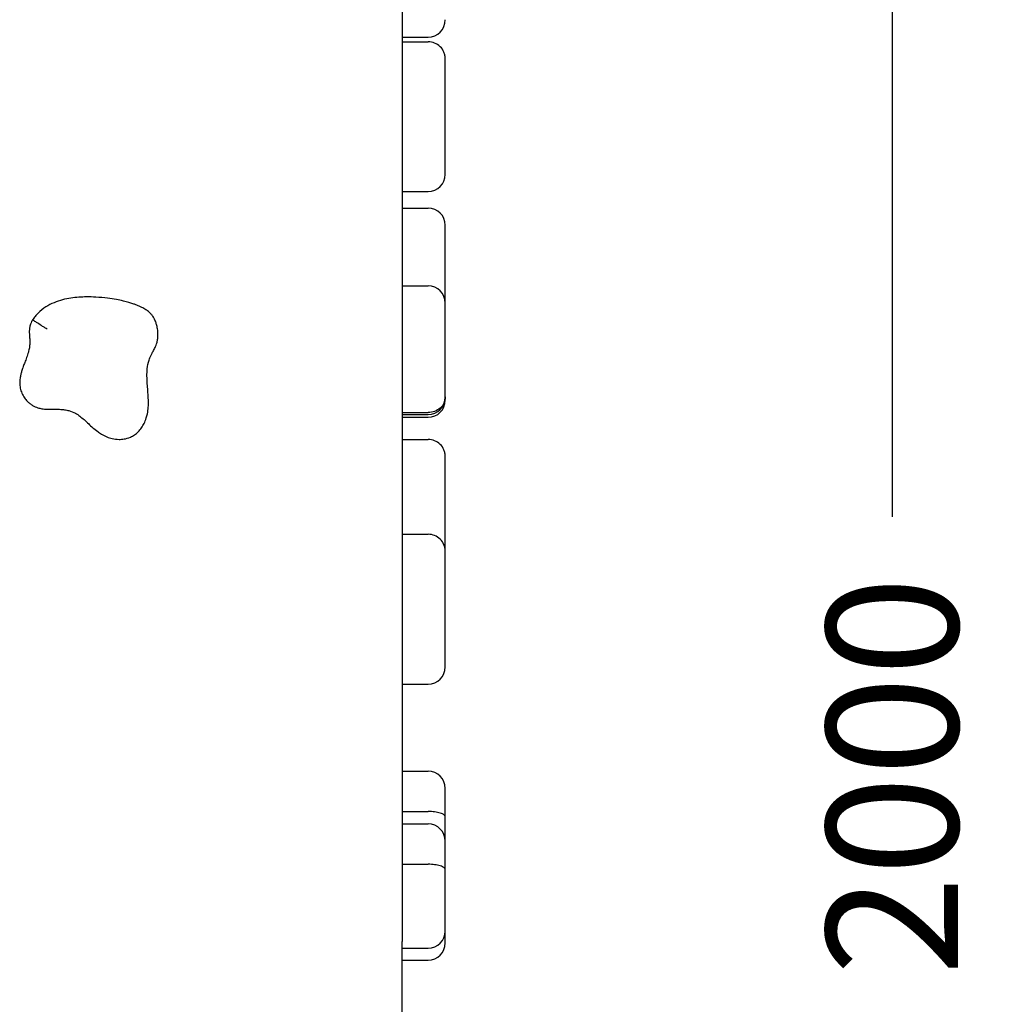
# Model space of a CAD drawing. Units: millimetres. Extents: x 0 to 291, y 0 to 204.
# Drawn here: x 256 to 280, y 118 to 142 of the extents above; entities that cross this region are included whole.
import ezdxf
from ezdxf.enums import TextEntityAlignment as Align

# ---------------------------------------------------------------- set-up
doc = ezdxf.new("R2010")
doc.units = ezdxf.units.MM
doc.layers.add('Predeterminado', color=7, linetype='Continuous')
doc.layers.add('Visible_(ISO)', color=7, linetype='Continuous')
doc.styles.add('SEACAD_Arial', font='arial.ttf')
doc.dimstyles.new('ISO', dxfattribs={"dimtxt": 3.125, "dimasz": 3.125, "dimexe": 1.5625, "dimexo": 0, "dimgap": 0.78125, "dimtad": 0, "dimdec": 0, "dimlfac": 24.482373, "dimtxsty": 'SEACAD_Arial', "dimblk1": '_SE_FILLED', "dimblk2": '_SE_FILLED', "dimsah": 1, "dimcen": 1.5625, "dimadec": 1, "dimazin": 0, "dimtfac": 0.5, "dimtmove": 0, "dimatfit": 3, "dimfxl": 1, "dimarcsym": 0})

# ---------------------------------------------------------------- blocks, each defined once
blk = doc.blocks.new('DMBLK26')
at = {"layer": 'Predeterminado', "linetype": 'Continuous'}
for points in [[(277.509, 161.541), (276.988, 164.666), (276.468, 161.541)], [(277.509, 86.124), (276.468, 86.124), (276.988, 82.999)]]:
    blk.add_hatch(color=7, dxfattribs=at).paths.add_polyline_path(points)
at = {"layer": 'Predeterminado', "color": 7, "linetype": 'Continuous'}
for p, q in [((265.368, 164.666), (278.551, 164.666)), ((276.988, 164.666), (276.988, 129.818)), ((276.988, 117.847), (276.988, 82.999)), ((265.368, 82.999), (278.551, 82.999))]:
    blk.add_line(p, q, dxfattribs=at)
at = {"layer": 'Predeterminado', "color": 7, "linetype": 'Continuous', "style": 'SEACAD_Arial'}
blk.add_text('2000', height=3.125, rotation=90, dxfattribs=at).set_placement((275.426, 118.941), align=Align.TOP_LEFT)
blk = doc.blocks.new('_SE_FILLED')
at = {"color": 0}
blk.add_line((0, 0), (-1, 0), dxfattribs=at)
blk.add_solid([(0, 0), (-1, -0.1665), (-1, 0.1665), (0, 0)], dxfattribs=at)

msp = doc.modelspace()

# ---------------------------------------------------------------- linework, layer by layer
at = {"layer": 'Visible_(ISO)', "color": 7, "linetype": 'Continuous'}
for p, q in [((265.36781807, 164.66588465), (265.36781807, 119.74921798)), ((265.36781807, 141.19845401), (265.98031807, 141.19845401)), ((265.36781807, 141.08760033), (265.98031807, 141.08760033)), ((265.36781807, 137.53443791), (265.98031807, 137.53443791)), ((265.36781807, 137.14278789), (265.98031807, 137.14278789)), ((265.36781807, 135.29708925), (265.98031807, 135.29708925)), ((265.36781807, 132.29332582), (265.98031807, 132.29332582)), ((265.36781807, 132.24935977), (265.98031807, 132.24935977)), ((265.36781807, 132.1802731), (265.98031807, 132.1802731)), ((265.36781807, 131.65449862), (265.98031807, 131.65449862)), ((265.36781807, 129.40501759), (265.98031807, 129.40501759)), ((265.36781807, 125.85185517), (265.98031807, 125.85185517)), ((265.36781807, 123.787129), (265.98031807, 123.787129)), ((265.36781807, 122.83111023), (265.98031807, 122.83111023)), ((265.36781807, 122.53446363), (265.98031807, 122.53446363)), ((265.36781807, 121.57844487), (265.98031807, 121.57844487)), ((265.36781807, 82.99921798), (265.36781807, 119.74921798)), ((265.36781807, 119.58679539), (265.98031807, 119.58679539)), ((265.36781807, 119.30437753), (265.98031807, 119.30437753))]:
    msp.add_line(p, q, dxfattribs=at)
for centre, start, end in [((265.98031807, 141.60678735), 270, 0), ((265.98031807, 137.94277124), 270, 0), ((265.98031807, 136.73445455), 0, 90), ((265.98031807, 134.88875592), 0, 90), ((265.98031807, 132.65769311), 270, 0), ((265.98031807, 132.58860643), 270, 0), ((265.98031807, 126.2601885), 270, 0), ((265.98031807, 123.37879566), 0, 90), ((265.98031807, 122.1261303), 0, 90), ((265.98031807, 119.99512872), 270, 0), ((265.98031807, 119.71271086), 270, 0)]:
    msp.add_arc(centre, 0.40833333, start, end, dxfattribs=at)
for points, knots in [([(266.3886514, 140.67888802), (266.3886514, 140.67911154), (266.38865122, 140.67933507), (266.38860608, 140.70693663), (266.38581866, 140.73424527), (266.37483245, 140.7878778), (266.36666567, 140.81406611), (266.33510262, 140.88817419), (266.30491115, 140.93256802), (266.22922113, 141.00726638), (266.18445612, 141.03686043), (266.08610736, 141.07721911), (266.03346717, 141.08760033), (265.98031807, 141.08760033)], [0, 0, 0, 0, 0.0010423776, 0.0010423776, 0.1287180984, 0.1287180984, 0.2563093716, 0.2563093716, 0.5042993531, 0.5042993531, 0.7521714886, 0.7521714886, 1, 1, 1, 1]), ([(266.3886514, 137.95065372), (266.3886514, 137.9534208), (266.3886514, 137.95705441), (266.3886514, 137.96642516), (266.3886514, 137.97220239), (266.3886514, 137.98929874), (266.3886514, 138.00177581), (266.3886514, 138.02804058), (266.3886514, 138.041564), (266.3886514, 138.07685011), (266.3886514, 138.09945974), (266.3886514, 138.14391489), (266.3886514, 138.16555709), (266.3886514, 138.21278034), (266.3886514, 138.23845408), (266.3886514, 138.28811555), (266.3886514, 138.31210787), (266.3886514, 138.3739838), (266.3886514, 138.41173909), (266.3886514, 138.48857517), (266.3886514, 138.52766855), (266.3886514, 138.61888558), (266.3886514, 138.67101419), (266.3886514, 138.7765417), (266.3886514, 138.82994491), (266.3886514, 138.94452915), (266.3886514, 139.00576777), (266.3886514, 139.15469473), (266.3886514, 139.24226293), (266.3886514, 139.37820271), (266.3886514, 139.42844577), (266.3886514, 139.52617909), (266.3886514, 139.57367249), (266.3886514, 139.66017287), (266.3886514, 139.69940412), (266.3886514, 139.76029272), (266.3886514, 139.78200348), (266.3886514, 139.82586187), (266.3886514, 139.8480088), (266.3886514, 139.89178195), (266.3886514, 139.9133192), (266.3886514, 139.94875294), (266.3886514, 139.96209822), (266.3886514, 139.98280867), (266.3886514, 139.98992612), (266.3886514, 140.0038967), (266.3886514, 140.0107428), (266.3886514, 140.02547047), (266.3886514, 140.03335483), (266.3886514, 140.04901084), (266.3886514, 140.05678091), (266.3886514, 140.0776407), (266.3886514, 140.09054024), (266.3886514, 140.11695027), (266.3886514, 140.13034383), (266.3886514, 140.15471633), (266.3886514, 140.16577766), (266.3886514, 140.18574308), (266.3886514, 140.19462341), (266.3886514, 140.21139047), (266.3886514, 140.21898743), (266.3886514, 140.23229646), (266.3886514, 140.23805519), (266.3886514, 140.24953835), (266.3886514, 140.25504353), (266.3886514, 140.26661127), (266.3886514, 140.2723938), (266.3886514, 140.28467205), (266.3886514, 140.29095183), (266.3886514, 140.30521618), (266.3886514, 140.31309947), (266.3886514, 140.3324319), (266.3886514, 140.34421655), (266.3886514, 140.37180626), (266.3886514, 140.38755559), (266.3886514, 140.42512921), (266.3886514, 140.44696893), (266.3886514, 140.48879868), (266.3886514, 140.50723074), (266.3886514, 140.5465037), (266.3886514, 140.56745717), (266.3886514, 140.59933458), (266.3886514, 140.60993359), (266.3886514, 140.63107295), (266.3886514, 140.64176091), (266.3886514, 140.65421915), (266.3886514, 140.65667551), (266.3886514, 140.66142775), (266.3886514, 140.6637256), (266.3886514, 140.66810047), (266.3886514, 140.67019458), (266.3886514, 140.67296748), (266.3886514, 140.67382367), (266.3886514, 140.67530667), (266.3886514, 140.67592938), (266.3886514, 140.67747579), (266.3886514, 140.6780809), (266.3886514, 140.67866763), (266.3886514, 140.67878347), (266.3886514, 140.67888802)], [0, 0, 0, 0, 0.0093841123, 0.0093841123, 0.0187682246, 0.0187682246, 0.0335133338, 0.0335133338, 0.0467773262, 0.0467773262, 0.0665879542, 0.0665879542, 0.0842402677, 0.0842402677, 0.1046593028, 0.1046593028, 0.1237128963, 0.1237128963, 0.1539599915, 0.1539599915, 0.1854862961, 0.1854862961, 0.2275199087, 0.2275199087, 0.2702905226, 0.2702905226, 0.3190404511, 0.3190404511, 0.3891655689, 0.3891655689, 0.4317897203, 0.4317897203, 0.4744130263, 0.4744130263, 0.511470368, 0.511470368, 0.531997963, 0.531997963, 0.5525255579, 0.5525255579, 0.5718064028, 0.5718064028, 0.5830348047, 0.5830348047, 0.5888062478, 0.5888062478, 0.5942632066, 0.5942632066, 0.6005146826, 0.6005146826, 0.6067661585, 0.6067661585, 0.617531705, 0.617531705, 0.6296000238, 0.6296000238, 0.6410222634, 0.6410222634, 0.6524439624, 0.6524439624, 0.6654786729, 0.6654786729, 0.6782935982, 0.6782935982, 0.6935565591, 0.6935565591, 0.7130796169, 0.7130796169, 0.7377184904, 0.7377184904, 0.7702106046, 0.7702106046, 0.8127366662, 0.8127366662, 0.8540615783, 0.8540615783, 0.8953857975, 0.8953857975, 0.9239876711, 0.9239876711, 0.9525895447, 0.9525895447, 0.9667621458, 0.9667621458, 0.9809347469, 0.9809347469, 0.9845262089, 0.9845262089, 0.9881176708, 0.9881176708, 0.9917091328, 0.9917091328, 0.9935048637, 0.9935048637, 0.9953005947, 0.9953005947, 0.9989405222, 0.9989405222, 1, 1, 1, 1]), ([(266.3886514, 134.888777), (266.3886514, 134.95271174), (266.3886514, 135.01931898), (266.3886514, 135.18874335), (266.3886514, 135.29264833), (266.3886514, 135.46193013), (266.3886514, 135.52669615), (266.3886514, 135.67451915), (266.3886514, 135.75763388), (266.3886514, 135.90416041), (266.3886514, 135.96769532), (266.3886514, 136.07970233), (266.3886514, 136.12827115), (266.3886514, 136.2140494), (266.3886514, 136.25129643), (266.3886514, 136.31716036), (266.3886514, 136.34580482), (266.3886514, 136.39331592), (266.3886514, 136.41221074), (266.3886514, 136.45146694), (266.3886514, 136.47180056), (266.3886514, 136.50733477), (266.3886514, 136.52263858), (266.3886514, 136.54877407), (266.3886514, 136.5596894), (266.3886514, 136.57997395), (266.3886514, 136.58937112), (266.3886514, 136.60476251), (266.3886514, 136.61083533), (266.3886514, 136.6229795), (266.3886514, 136.62903645), (266.3886514, 136.6384401), (266.3886514, 136.64195598), (266.3886514, 136.64865017), (266.3886514, 136.65181827), (266.3886514, 136.65922417), (266.3886514, 136.66322387), (266.3886514, 136.67064576), (266.3886514, 136.67406998), (266.3886514, 136.6837524), (266.3886514, 136.68943454), (266.3886514, 136.70230716), (266.3886514, 136.70893564), (266.3886514, 136.71902536), (266.3886514, 136.72286964), (266.3886514, 136.72982615), (266.3886514, 136.7326956), (266.3886514, 136.73425331), (266.3886514, 136.73445119), (266.3886514, 136.73445118)], [0, 0, 0, 0, 0.1022626654, 0.1022626654, 0.2556851848, 0.2556851848, 0.3497720397, 0.3497720397, 0.4700074789, 0.4700074789, 0.5624962782, 0.5624962782, 0.6336415085, 0.6336415085, 0.6883686087, 0.6883686087, 0.730466378, 0.730466378, 0.7583594, 0.7583594, 0.7887953259, 0.7887953259, 0.8122075765, 0.8122075765, 0.8292384549, 0.8292384549, 0.8441819135, 0.8441819135, 0.8540578705, 0.8540578705, 0.8643460923, 0.8643460923, 0.870799104, 0.870799104, 0.8772521157, 0.8772521157, 0.8869234235, 0.8869234235, 0.8965947312, 0.8965947312, 0.9159373468, 0.9159373468, 0.9443380537, 0.9443380537, 0.9661241298, 0.9661241298, 0.9918423106, 0.9918423106, 1, 1, 1, 1]), ([(259.09827836, 131.83126928), (259.13473885, 131.86676706), (259.16117935, 131.90003291), (259.20720142, 131.9660732), (259.22610832, 131.99862739), (259.26502451, 132.07570147), (259.28252098, 132.12006997), (259.30717687, 132.19792564), (259.31569058, 132.23148888), (259.33366643, 132.31938649), (259.33972285, 132.37205067), (259.346076, 132.46719532), (259.34667529, 132.5103857), (259.34568793, 132.60597785), (259.34323853, 132.6566654), (259.33811744, 132.74084091), (259.33563607, 132.77527022), (259.32878929, 132.86636629), (259.32435079, 132.92131563), (259.31633249, 133.03836473), (259.31318939, 133.09905631), (259.31180316, 133.21749088), (259.31386157, 133.27486218), (259.32680122, 133.40258808), (259.34044936, 133.4694524), (259.37465235, 133.5735633), (259.39039625, 133.61206176), (259.4207551, 133.67493316), (259.43202918, 133.69676242), (259.45883701, 133.74736319), (259.4742474, 133.77529894), (259.50675223, 133.84139271), (259.52264821, 133.87420057), (259.5471812, 133.94668091), (259.55521295, 133.97518955), (259.56694849, 134.03422031), (259.57049391, 134.06377056), (259.57495098, 134.13444844), (259.57332793, 134.17112657), (259.56823356, 134.23123938), (259.56489487, 134.25646682), (259.55518186, 134.31420581), (259.54828571, 134.34630619), (259.53189084, 134.4048795), (259.52411724, 134.42963455), (259.50663145, 134.47384295), (259.4998367, 134.48978492), (259.48135736, 134.52709527), (259.46949737, 134.54906682), (259.44001415, 134.59220664), (259.42553945, 134.61073383), (259.39780956, 134.64192589), (259.3848813, 134.65462664), (259.35497657, 134.68209038), (259.33961343, 134.69424095), (259.3120579, 134.71488414), (259.29982684, 134.72331442), (259.27081082, 134.74239059), (259.254897, 134.75193773), (259.22237061, 134.77045534), (259.20601587, 134.77909589), (259.16834621, 134.79802402), (259.14748234, 134.80769492), (259.10051882, 134.82826921), (259.07474482, 134.83864739), (259.02612233, 134.85704256), (259.00322964, 134.86516565), (258.94646727, 134.88427237), (258.91296679, 134.89460244), (258.83683075, 134.91647216), (258.79443853, 134.92745046), (258.69757588, 134.95041449), (258.64330161, 134.96170636), (258.51869991, 134.98468908), (258.44848158, 134.99547095), (258.28655303, 135.01600843), (258.19454327, 135.02454355), (258.02830629, 135.03375644), (257.95460544, 135.03571513), (257.7581755, 135.03392837), (257.63392831, 135.02616685), (257.37686846, 134.98626971), (257.24439086, 134.95504225), (257.04326499, 134.87103913), (256.9774399, 134.83781229), (256.84942182, 134.75594281), (256.78798487, 134.7077344), (256.70626882, 134.62703879), (256.68176964, 134.60030086), (256.63649099, 134.54570457), (256.61602585, 134.51839649), (256.59656977, 134.48984653)], [0, 0, 0, 0, 0.0120260787, 0.0120260787, 0.0240517186, 0.0240517186, 0.0409254959, 0.0409254959, 0.0539516808, 0.0539516808, 0.0759324834, 0.0759324834, 0.0973897584, 0.0973897584, 0.1260869663, 0.1260869663, 0.1471683888, 0.1471683888, 0.1833757453, 0.1833757453, 0.2274949228, 0.2274949228, 0.2744377127, 0.2744377127, 0.338683658, 0.338683658, 0.378131904, 0.378131904, 0.3978557051, 0.3978557051, 0.4175795061, 0.4175795061, 0.4313578902, 0.4313578902, 0.4382470822, 0.4382470822, 0.4451362743, 0.4451362743, 0.4565675197, 0.4565675197, 0.4662510189, 0.4662510189, 0.4788745965, 0.4788745965, 0.4874720236, 0.4874720236, 0.4917707372, 0.4917707372, 0.4960694507, 0.4960694507, 0.4989376925, 0.4989376925, 0.5018059343, 0.5018059343, 0.5063788545, 0.5063788545, 0.5107685308, 0.5107685308, 0.5174106158, 0.5174106158, 0.5249805194, 0.5249805194, 0.5353868224, 0.5353868224, 0.5489150164, 0.5489150164, 0.5613129376, 0.5613129376, 0.5800246007, 0.5800246007, 0.6043497627, 0.6043497627, 0.6359724732, 0.6359724732, 0.6770819969, 0.6770819969, 0.7305243778, 0.7305243778, 0.7723442071, 0.7723442071, 0.840537618, 0.840537618, 0.9080447715, 0.9080447715, 0.9398059469, 0.9398059469, 0.9715671222, 0.9715671222, 0.9857835611, 0.9857835611, 1, 1, 1, 1]), ([(266.3886514, 132.66413626), (266.3886514, 132.67218969), (266.3886514, 132.68070701), (266.3886514, 132.70180477), (266.3886514, 132.71472182), (266.3886514, 132.75854856), (266.3886514, 132.7926311), (266.3886514, 132.86827613), (266.3886514, 132.90946608), (266.3886514, 133.04265186), (266.3886514, 133.14074341), (266.3886514, 133.34304471), (266.3886514, 133.44694969), (266.3886514, 133.61623149), (266.3886514, 133.68099752), (266.3886514, 133.82882051), (266.3886514, 133.91193524), (266.3886514, 134.05846177), (266.3886514, 134.12199668), (266.3886514, 134.23400369), (266.3886514, 134.28257251), (266.3886514, 134.36835076), (266.3886514, 134.40559779), (266.3886514, 134.47146172), (266.3886514, 134.50010618), (266.3886514, 134.54761728), (266.3886514, 134.5665121), (266.3886514, 134.60576831), (266.3886514, 134.62610192), (266.3886514, 134.66163613), (266.3886514, 134.67693994), (266.3886514, 134.70307543), (266.3886514, 134.71399076), (266.3886514, 134.73427531), (266.3886514, 134.74367248), (266.3886514, 134.75906387), (266.3886514, 134.76513669), (266.3886514, 134.77728087), (266.3886514, 134.78333781), (266.3886514, 134.79274146), (266.3886514, 134.79625734), (266.3886514, 134.80295153), (266.3886514, 134.80611963), (266.3886514, 134.81352554), (266.3886514, 134.81752524), (266.3886514, 134.82494712), (266.3886514, 134.82837135), (266.3886514, 134.83805377), (266.3886514, 134.8437359), (266.3886514, 134.85660853), (266.3886514, 134.863237), (266.3886514, 134.87332672), (266.3886514, 134.877171), (266.3886514, 134.88412751), (266.3886514, 134.88699696), (266.3886514, 134.88855468), (266.3886514, 134.88875255), (266.3886514, 134.88875254)], [0, 0, 0, 0, 0.02011598012, 0.02011598012, 0.04571059075, 0.04571059075, 0.10289192305, 0.10289192305, 0.16007325536, 0.16007325536, 0.28160997226, 0.28160997226, 0.40438219496, 0.40438219496, 0.47967265659, 0.47967265659, 0.57588781566, 0.57588781566, 0.64989947648, 0.64989947648, 0.70683152327, 0.70683152327, 0.75062540541, 0.75062540541, 0.78431300706, 0.78431300706, 0.8066336437, 0.8066336437, 0.83098917037, 0.83098917037, 0.84972419089, 0.84972419089, 0.86335269082, 0.86335269082, 0.87531078951, 0.87531078951, 0.88321375702, 0.88321375702, 0.89144662839, 0.89144662839, 0.89661047651, 0.89661047651, 0.90177432463, 0.90177432463, 0.90951352716, 0.90951352716, 0.91725272969, 0.91725272969, 0.93273113475, 0.93273113475, 0.95545803251, 0.95545803251, 0.97289175087, 0.97289175087, 0.99347202966, 0.99347202966, 1, 1, 1, 1]), ([(256.59656977, 134.48984653), (256.58993772, 134.47875576), (256.58209624, 134.4648283), (256.56682641, 134.43407127), (256.55870169, 134.41685736), (256.5445744, 134.37618843), (256.53970284, 134.35992918), (256.53212877, 134.3282906), (256.52954393, 134.31382237), (256.5242779, 134.2781759), (256.52334578, 134.26264962), (256.52200657, 134.23617167), (256.52185126, 134.22556089), (256.52182349, 134.20644586), (256.52197961, 134.19803485), (256.52308407, 134.15948831), (256.52480022, 134.137772), (256.52768933, 134.09869282), (256.52902933, 134.08186918), (256.53243606, 134.03416512), (256.53384159, 134.00678551), (256.53462519, 133.95500849), (256.53403874, 133.93073249), (256.53009117, 133.87197414), (256.5256031, 133.83790627), (256.51188529, 133.76775953), (256.50264542, 133.7317449), (256.47856284, 133.65298666), (256.46362652, 133.61034519), (256.43354012, 133.52932601), (256.41927224, 133.49232947), (256.39271929, 133.42239751), (256.38078582, 133.39066421), (256.35903713, 133.32918704), (256.34928772, 133.30043159), (256.3321821, 133.24413001), (256.32475097, 133.21773012), (256.31191475, 133.1631548), (256.306325, 133.13595872), (256.29730439, 133.07232083), (256.29383086, 133.03506342), (256.29492369, 132.95514333), (256.29885719, 132.91365122), (256.31606776, 132.83076121), (256.32911762, 132.79008748), (256.36225943, 132.71312147), (256.38255988, 132.67683722), (256.42686784, 132.61247266), (256.45018684, 132.58388489), (256.49361522, 132.5399234), (256.51099063, 132.52402564), (256.55062181, 132.49236415), (256.57335814, 132.47641711), (256.61834942, 132.44983689), (256.64001501, 132.43894286), (256.68225181, 132.42056944), (256.70268105, 132.41322332), (256.75804495, 132.39582965), (256.78875152, 132.38941842), (256.86314928, 132.3766663), (256.90093885, 132.37377673), (256.97189646, 132.36993974), (257.00412651, 132.36953014), (257.0636328, 132.36937368), (257.09082399, 132.36968967), (257.16218789, 132.37035096), (257.20227601, 132.37048807), (257.28191076, 132.36797019), (257.32056462, 132.36497524), (257.39355943, 132.35494589), (257.42783529, 132.34794355), (257.51529111, 132.32365059), (257.56636109, 132.30268789), (257.65222827, 132.25526477), (257.68722601, 132.23240141), (257.75464919, 132.18184022), (257.78680872, 132.15508709), (257.85448258, 132.09474039), (257.89011046, 132.06101288), (257.95973154, 131.99557953), (257.99180754, 131.96557182), (258.06197902, 131.90378255), (258.09971549, 131.87206528), (258.17141732, 131.81921861), (258.2016533, 131.7985073), (258.27188408, 131.7563574), (258.31255246, 131.73489536), (258.39832865, 131.69949666), (258.44222266, 131.68505137), (258.54036736, 131.66304809), (258.59398732, 131.65648445), (258.68876756, 131.65620822), (258.72843408, 131.65897606), (258.81689766, 131.67401666), (258.86656961, 131.68728815), (258.95182684, 131.72455356), (258.98578578, 131.74319751), (259.04759319, 131.78547066), (259.07518637, 131.80878702), (259.09827836, 131.83126928)], [0, 0, 0, 0, 0.0036305591, 0.0036305591, 0.0072611181, 0.0072611181, 0.0090522272, 0.0090522272, 0.0108433363, 0.0108433363, 0.0144255545, 0.0144255545, 0.0180077727, 0.0180077727, 0.0215899909, 0.0215899909, 0.0357261145, 0.0357261145, 0.0498622381, 0.0498622381, 0.0783904959, 0.0783904959, 0.1069187538, 0.1069187538, 0.1481366124, 0.1481366124, 0.1893551621, 0.1893551621, 0.2317717698, 0.2317717698, 0.2641802555, 0.2641802555, 0.2887557132, 0.2887557132, 0.3082285225, 0.3082285225, 0.3234521994, 0.3234521994, 0.3362341415, 0.3362341415, 0.3492353032, 0.3492353032, 0.3606276049, 0.3606276049, 0.3720204459, 0.3720204459, 0.3840577031, 0.3840577031, 0.3947955412, 0.3947955412, 0.401030927, 0.401030927, 0.4072663129, 0.4072663129, 0.4127092266, 0.4127092266, 0.418465815, 0.418465815, 0.4296653172, 0.4296653172, 0.4488965369, 0.4488965369, 0.4693712978, 0.4693712978, 0.4898460586, 0.4898460586, 0.5268080218, 0.5268080218, 0.5693216236, 0.5693216236, 0.6118360686, 0.6118360686, 0.6817806979, 0.6817806979, 0.7304051534, 0.7304051534, 0.7730656839, 0.7730656839, 0.81499111, 0.81499111, 0.846436272, 0.846436272, 0.876605517, 0.876605517, 0.8956100702, 0.8956100702, 0.9159765506, 0.9159765506, 0.9335834304, 0.9335834304, 0.9533430697, 0.9533430697, 0.9665729231, 0.9665729231, 0.9812800812, 0.9812800812, 0.9906400406, 0.9906400406, 1, 1, 1, 1]), ([(256.94202624, 134.27142964), (256.94183593, 134.2715469), (256.94164563, 134.27166417), (256.91814681, 134.28614616), (256.89498, 134.30060557), (256.84954334, 134.32910071), (256.82739144, 134.34306927), (256.7647527, 134.38267239), (256.7272906, 134.40649331), (256.66428052, 134.44661433), (256.63933426, 134.46253667), (256.60531704, 134.48425552), (256.59656977, 134.48984653), (256.59656977, 134.48984653)], [0, 0, 0, 0, 0.0010423776, 0.0010423776, 0.1287180984, 0.1287180984, 0.2563093716, 0.2563093716, 0.5042993531, 0.5042993531, 0.7521714886, 0.7521714886, 1, 1, 1, 1]), ([(266.3886514, 132.66413626), (266.3886514, 132.66393238), (266.38865122, 132.6637285), (266.38860608, 132.63855359), (266.38581866, 132.61371082), (266.37483245, 132.56496952), (266.36666567, 132.54119664), (266.33510262, 132.47396075), (266.30491115, 132.43373171), (266.22922113, 132.3660606), (266.18445612, 132.33926406), (266.08610736, 132.3027229), (266.03346717, 132.29332582), (265.98031807, 132.29332582)], [0, 0, 0, 0, 0.0010423776, 0.0010423776, 0.1287180984, 0.1287180984, 0.2563093716, 0.2563093716, 0.5042993531, 0.5042993531, 0.7521714886, 0.7521714886, 1, 1, 1, 1]), ([(266.3886514, 132.58860672), (266.3886514, 132.58860865), (266.3886514, 132.58861707), (266.3886514, 132.58881025), (266.3886514, 132.58989999), (266.3886514, 132.59346876), (266.3886514, 132.59618075), (266.3886514, 132.60338235), (266.3886514, 132.60816306), (266.3886514, 132.61978861), (266.3886514, 132.62685215), (266.3886514, 132.64348685), (266.3886514, 132.65314497), (266.3886514, 132.66290001), (266.3886514, 132.66351939), (266.3886514, 132.66413621)], [0, 0, 0, 0, 0.0096977598, 0.0096977598, 0.1283642475, 0.1283642475, 0.2696995986, 0.2696995986, 0.4504835408, 0.4504835408, 0.6786400471, 0.6786400471, 0.9795177336, 0.9795177336, 1, 1, 1, 1]), ([(266.3886514, 131.24578631), (266.3886514, 131.24600983), (266.38865122, 131.24623335), (266.38860608, 131.27383492), (266.38581866, 131.30114356), (266.37483245, 131.35477609), (266.36666567, 131.38096439), (266.33510262, 131.45507248), (266.30491115, 131.49946631), (266.22922113, 131.57416466), (266.18445612, 131.60375872), (266.08610736, 131.6441174), (266.03346717, 131.65449862), (265.98031807, 131.65449862)], [0, 0, 0, 0, 0.0010423776, 0.0010423776, 0.1287180984, 0.1287180984, 0.2563093716, 0.2563093716, 0.5042993531, 0.5042993531, 0.7521714886, 0.7521714886, 1, 1, 1, 1]), ([(266.3886514, 128.99630395), (266.3886514, 129.00296034), (266.3886514, 129.00961217), (266.3886514, 129.05547346), (266.3886514, 129.09456684), (266.3886514, 129.18578386), (266.3886514, 129.23791248), (266.3886514, 129.34343999), (266.3886514, 129.3968432), (266.3886514, 129.51142744), (266.3886514, 129.57266605), (266.3886514, 129.72159302), (266.3886514, 129.80916121), (266.3886514, 129.945101), (266.3886514, 129.99534405), (266.3886514, 130.09307738), (266.3886514, 130.14057078), (266.3886514, 130.22707116), (266.3886514, 130.2663024), (266.3886514, 130.32719101), (266.3886514, 130.34890177), (266.3886514, 130.39276016), (266.3886514, 130.41490709), (266.3886514, 130.45868024), (266.3886514, 130.48021749), (266.3886514, 130.51565123), (266.3886514, 130.52899651), (266.3886514, 130.54970696), (266.3886514, 130.55682441), (266.3886514, 130.57079498), (266.3886514, 130.57764109), (266.3886514, 130.59236876), (266.3886514, 130.60025312), (266.3886514, 130.61590913), (266.3886514, 130.6236792), (266.3886514, 130.64453899), (266.3886514, 130.65743852), (266.3886514, 130.68384856), (266.3886514, 130.69724212), (266.3886514, 130.72161462), (266.3886514, 130.73267594), (266.3886514, 130.75264137), (266.3886514, 130.76152169), (266.3886514, 130.77828875), (266.3886514, 130.78588572), (266.3886514, 130.79919475), (266.3886514, 130.80495348), (266.3886514, 130.81643664), (266.3886514, 130.82194182), (266.3886514, 130.83350956), (266.3886514, 130.83929208), (266.3886514, 130.85157034), (266.3886514, 130.85785012), (266.3886514, 130.87211447), (266.3886514, 130.87999776), (266.3886514, 130.89933019), (266.3886514, 130.91111484), (266.3886514, 130.93870455), (266.3886514, 130.95445388), (266.3886514, 130.9920275), (266.3886514, 131.01386722), (266.3886514, 131.05569696), (266.3886514, 131.07412903), (266.3886514, 131.11340199), (266.3886514, 131.13435546), (266.3886514, 131.16623287), (266.3886514, 131.17683187), (266.3886514, 131.19797124), (266.3886514, 131.2086592), (266.3886514, 131.22111744), (266.3886514, 131.22357379), (266.3886514, 131.22832604), (266.3886514, 131.23062389), (266.3886514, 131.23499876), (266.3886514, 131.23709287), (266.3886514, 131.23986577), (266.3886514, 131.24072196), (266.3886514, 131.24220496), (266.3886514, 131.24282767), (266.3886514, 131.24437408), (266.3886514, 131.24497919), (266.3886514, 131.24556592), (266.3886514, 131.24568175), (266.3886514, 131.24578631)], [0, 0, 0, 0, 0.0062774183, 0.0062774183, 0.0433068738, 0.0433068738, 0.0926777659, 0.0926777659, 0.1429143084, 0.1429143084, 0.2001738993, 0.2001738993, 0.2825398778, 0.2825398778, 0.3326043917, 0.3326043917, 0.3826679127, 0.3826679127, 0.4261938889, 0.4261938889, 0.4503047281, 0.4503047281, 0.4744155674, 0.4744155674, 0.4970620271, 0.4970620271, 0.5102504301, 0.5102504301, 0.5170293214, 0.5170293214, 0.523438833, 0.523438833, 0.5307815505, 0.5307815505, 0.538124268, 0.538124268, 0.5507690207, 0.5507690207, 0.5649439543, 0.5649439543, 0.5783600308, 0.5783600308, 0.5917754722, 0.5917754722, 0.6070854883, 0.6070854883, 0.6221373541, 0.6221373541, 0.6400645783, 0.6400645783, 0.662995531, 0.662995531, 0.691935303, 0.691935303, 0.7300991573, 0.7300991573, 0.7800484591, 0.7800484591, 0.8285869418, 0.8285869418, 0.8771246107, 0.8771246107, 0.910719154, 0.910719154, 0.9443136972, 0.9443136972, 0.9609602313, 0.9609602313, 0.9776067653, 0.9776067653, 0.9818251436, 0.9818251436, 0.9860435219, 0.9860435219, 0.9902619002, 0.9902619002, 0.9923710894, 0.9923710894, 0.9944802786, 0.9944802786, 0.9987555825, 0.9987555825, 1, 1, 1, 1]), ([(266.3886514, 128.99630528), (266.3886514, 128.9965288), (266.38865122, 128.99675233), (266.38860608, 129.02435389), (266.38581866, 129.05166253), (266.37483245, 129.10529506), (266.36666567, 129.13148337), (266.33510262, 129.20559145), (266.30491115, 129.24998528), (266.22922113, 129.32468363), (266.18445612, 129.35427769), (266.08610736, 129.39463637), (266.03346717, 129.40501759), (265.98031807, 129.40501759)], [0, 0, 0, 0, 0.0010423776, 0.0010423776, 0.1287180984, 0.1287180984, 0.2563093716, 0.2563093716, 0.5042993531, 0.5042993531, 0.7521714886, 0.7521714886, 1, 1, 1, 1]), ([(266.3886514, 126.26807097), (266.3886514, 126.27083806), (266.3886514, 126.27447167), (266.3886514, 126.28384242), (266.3886514, 126.28961965), (266.3886514, 126.306716), (266.3886514, 126.31919306), (266.3886514, 126.34545784), (266.3886514, 126.35898126), (266.3886514, 126.39426737), (266.3886514, 126.416877), (266.3886514, 126.46133215), (266.3886514, 126.48297435), (266.3886514, 126.5301976), (266.3886514, 126.55587134), (266.3886514, 126.60553281), (266.3886514, 126.62952513), (266.3886514, 126.69140106), (266.3886514, 126.72915635), (266.3886514, 126.80599243), (266.3886514, 126.84508581), (266.3886514, 126.93630283), (266.3886514, 126.98843145), (266.3886514, 127.09395896), (266.3886514, 127.14736217), (266.3886514, 127.26194641), (266.3886514, 127.32318502), (266.3886514, 127.47211199), (266.3886514, 127.55968018), (266.3886514, 127.69561997), (266.3886514, 127.74586303), (266.3886514, 127.84359635), (266.3886514, 127.89108975), (266.3886514, 127.97759013), (266.3886514, 128.01682137), (266.3886514, 128.07770998), (266.3886514, 128.09942074), (266.3886514, 128.14327913), (266.3886514, 128.16542606), (266.3886514, 128.20919921), (266.3886514, 128.23073646), (266.3886514, 128.2661702), (266.3886514, 128.27951548), (266.3886514, 128.30022593), (266.3886514, 128.30734338), (266.3886514, 128.32131396), (266.3886514, 128.32816006), (266.3886514, 128.34288773), (266.3886514, 128.35077209), (266.3886514, 128.3664281), (266.3886514, 128.37419817), (266.3886514, 128.39505796), (266.3886514, 128.40795749), (266.3886514, 128.43436753), (266.3886514, 128.44776109), (266.3886514, 128.47213359), (266.3886514, 128.48319491), (266.3886514, 128.50316034), (266.3886514, 128.51204066), (266.3886514, 128.52880773), (266.3886514, 128.53640469), (266.3886514, 128.54971372), (266.3886514, 128.55547245), (266.3886514, 128.56695561), (266.3886514, 128.57246079), (266.3886514, 128.58402853), (266.3886514, 128.58981106), (266.3886514, 128.60208931), (266.3886514, 128.60836909), (266.3886514, 128.62263344), (266.3886514, 128.63051673), (266.3886514, 128.64984916), (266.3886514, 128.66163381), (266.3886514, 128.68922352), (266.3886514, 128.70497285), (266.3886514, 128.74254647), (266.3886514, 128.76438619), (266.3886514, 128.80621593), (266.3886514, 128.824648), (266.3886514, 128.86392096), (266.3886514, 128.88487443), (266.3886514, 128.91675184), (266.3886514, 128.92735084), (266.3886514, 128.94849021), (266.3886514, 128.95917817), (266.3886514, 128.97163641), (266.3886514, 128.97409277), (266.3886514, 128.97884501), (266.3886514, 128.98114286), (266.3886514, 128.98551773), (266.3886514, 128.98761184), (266.3886514, 128.99038474), (266.3886514, 128.99124093), (266.3886514, 128.99272393), (266.3886514, 128.99334664), (266.3886514, 128.99489305), (266.3886514, 128.99549816), (266.3886514, 128.99608489), (266.3886514, 128.99620072), (266.3886514, 128.99630528)], [0, 0, 0, 0, 0.0093841123, 0.0093841123, 0.0187682246, 0.0187682246, 0.0335133338, 0.0335133338, 0.0467773262, 0.0467773262, 0.0665879542, 0.0665879542, 0.0842402677, 0.0842402677, 0.1046593028, 0.1046593028, 0.1237128963, 0.1237128963, 0.1539599915, 0.1539599915, 0.1854862961, 0.1854862961, 0.2275199087, 0.2275199087, 0.2702905226, 0.2702905226, 0.3190404511, 0.3190404511, 0.3891655689, 0.3891655689, 0.4317897203, 0.4317897203, 0.4744130263, 0.4744130263, 0.511470368, 0.511470368, 0.531997963, 0.531997963, 0.5525255579, 0.5525255579, 0.5718064028, 0.5718064028, 0.5830348047, 0.5830348047, 0.5888062478, 0.5888062478, 0.5942632066, 0.5942632066, 0.6005146826, 0.6005146826, 0.6067661585, 0.6067661585, 0.617531705, 0.617531705, 0.6296000238, 0.6296000238, 0.6410222634, 0.6410222634, 0.6524439624, 0.6524439624, 0.6654786729, 0.6654786729, 0.6782935982, 0.6782935982, 0.6935565591, 0.6935565591, 0.7130796169, 0.7130796169, 0.7377184904, 0.7377184904, 0.7702106046, 0.7702106046, 0.8127366662, 0.8127366662, 0.8540615783, 0.8540615783, 0.8953857975, 0.8953857975, 0.9239876711, 0.9239876711, 0.9525895447, 0.9525895447, 0.9667621458, 0.9667621458, 0.9809347469, 0.9809347469, 0.9845262089, 0.9845262089, 0.9881176708, 0.9881176708, 0.9917091328, 0.9917091328, 0.9935048637, 0.9935048637, 0.9953005947, 0.9953005947, 0.9989405222, 0.9989405222, 1, 1, 1, 1]), ([(266.3886514, 122.70275474), (266.3886514, 122.7187435), (266.3886514, 122.73435763), (266.3886514, 122.77000587), (266.3886514, 122.7897601), (266.3886514, 122.85064704), (266.3886514, 122.88922283), (266.3886514, 122.96100431), (266.3886514, 122.99375108), (266.3886514, 123.08568653), (266.3886514, 123.13472719), (266.3886514, 123.21646202), (266.3886514, 123.24872431), (266.3886514, 123.29158197), (266.3886514, 123.30567462), (266.3886514, 123.33352157), (266.3886514, 123.34611501), (266.3886514, 123.36339267), (266.3886514, 123.36921789), (266.3886514, 123.37616155), (266.3886514, 123.37805773), (266.3886514, 123.37873666), (266.3886514, 123.3787963), (266.3886514, 123.3787968)], [0, 0, 0, 0, 0.0279984518, 0.0279984518, 0.0636223422, 0.0636223422, 0.1432102501, 0.1432102501, 0.2227981581, 0.2227981581, 0.3919591876, 0.3919591876, 0.5628398573, 0.5628398573, 0.6676329793, 0.6676329793, 0.8015501672, 0.8015501672, 0.9045633887, 0.9045633887, 0.9838043283, 0.9838043283, 1, 1, 1, 1]), ([(266.3886514, 122.70275474), (266.3886514, 122.70282248), (266.38865122, 122.70289022), (266.38860608, 122.71125716), (266.38581866, 122.7196825), (266.37483245, 122.73633909), (266.36666567, 122.74453369), (266.33510262, 122.76780675), (266.30491115, 122.78185719), (266.22922113, 122.80554292), (266.18445612, 122.81495725), (266.08610736, 122.82780145), (266.03346717, 122.83111023), (265.98031807, 122.83111023)], [0, 0, 0, 0, 0.0010423776, 0.0010423776, 0.1287180984, 0.1287180984, 0.2563093716, 0.2563093716, 0.5042993531, 0.5042993531, 0.7521714886, 0.7521714886, 1, 1, 1, 1]), ([(266.3886514, 122.12613633), (266.3886514, 122.13961501), (266.3886514, 122.1530988), (266.3886514, 122.21857538), (266.3886514, 122.27056922), (266.3886514, 122.35720808), (266.3886514, 122.39219987), (266.3886514, 122.46173433), (266.3886514, 122.49638161), (266.3886514, 122.54756329), (266.3886514, 122.56434981), (266.3886514, 122.59814785), (266.3886514, 122.615327), (266.3886514, 122.63685915), (266.3886514, 122.64119511), (266.3886514, 122.64986699), (266.3886514, 122.65420182), (266.3886514, 122.66296774), (266.3886514, 122.66741121), (266.3886514, 122.67424574), (266.3886514, 122.67655091), (266.3886514, 122.68116299), (266.3886514, 122.68346868), (266.3886514, 122.69028303), (266.3886514, 122.69448115), (266.3886514, 122.70013638), (266.3886514, 122.70141359), (266.3886514, 122.70275474)], [0, 0, 0, 0, 0.0684194005, 0.0684194005, 0.3322076506, 0.3322076506, 0.5147843171, 0.5147843171, 0.6973609836, 0.6973609836, 0.7878301014, 0.7878301014, 0.8782992191, 0.8782992191, 0.9012248903, 0.9012248903, 0.9241505615, 0.9241505615, 0.9470762326, 0.9470762326, 0.9585390682, 0.9585390682, 0.9700019038, 0.9700019038, 0.9932369494, 0.9932369494, 1, 1, 1, 1]), ([(266.3886514, 121.45008938), (266.3886514, 121.46607814), (266.3886514, 121.48169227), (266.3886514, 121.51734051), (266.3886514, 121.53709474), (266.3886514, 121.59798168), (266.3886514, 121.63655746), (266.3886514, 121.70833895), (266.3886514, 121.74108571), (266.3886514, 121.83302117), (266.3886514, 121.88206183), (266.3886514, 121.96379666), (266.3886514, 121.99605895), (266.3886514, 122.0389166), (266.3886514, 122.05300926), (266.3886514, 122.0808562), (266.3886514, 122.09344964), (266.3886514, 122.11072731), (266.3886514, 122.11655253), (266.3886514, 122.12349618), (266.3886514, 122.12539236), (266.3886514, 122.12607129), (266.3886514, 122.12613094), (266.3886514, 122.12613144)], [0, 0, 0, 0, 0.0279984518, 0.0279984518, 0.0636223422, 0.0636223422, 0.1432102501, 0.1432102501, 0.2227981581, 0.2227981581, 0.3919591876, 0.3919591876, 0.5628398573, 0.5628398573, 0.6676329793, 0.6676329793, 0.8015501672, 0.8015501672, 0.9045633887, 0.9045633887, 0.9838043283, 0.9838043283, 1, 1, 1, 1]), ([(266.3886514, 121.45008938), (266.3886514, 121.45015711), (266.38865122, 121.45022486), (266.38860608, 121.4585918), (266.38581866, 121.46701714), (266.37483245, 121.48367373), (266.36666567, 121.49186833), (266.33510262, 121.51514139), (266.30491115, 121.52919183), (266.22922113, 121.55287756), (266.18445612, 121.56229189), (266.08610736, 121.57513608), (266.03346717, 121.57844487), (265.98031807, 121.57844487)], [0, 0, 0, 0, 0.0010423776, 0.0010423776, 0.1287180984, 0.1287180984, 0.2563093716, 0.2563093716, 0.5042993531, 0.5042993531, 0.7521714886, 0.7521714886, 1, 1, 1, 1]), ([(266.3886514, 119.99512748), (266.3886514, 119.99515195), (266.3886514, 119.99529915), (266.3886514, 119.99602789), (266.3886514, 119.99679578), (266.3886514, 119.9991308), (266.3886514, 120.0006577), (266.3886514, 120.00486055), (266.3886514, 120.00767298), (266.3886514, 120.01423655), (266.3886514, 120.01797307), (266.3886514, 120.02911691), (266.3886514, 120.03722921), (266.3886514, 120.05625789), (266.3886514, 120.06740226), (266.3886514, 120.09092403), (266.3886514, 120.10322506), (266.3886514, 120.129141), (266.3886514, 120.14273823), (266.3886514, 120.17250322), (266.3886514, 120.18874977), (266.3886514, 120.22110507), (266.3886514, 120.23722096), (266.3886514, 120.27251934), (266.3886514, 120.29171008), (266.3886514, 120.33544024), (266.3886514, 120.35997559), (266.3886514, 120.41541336), (266.3886514, 120.44629953), (266.3886514, 120.51779369), (266.3886514, 120.55835864), (266.3886514, 120.65195105), (266.3886514, 120.70497818), (266.3886514, 120.80995398), (266.3886514, 120.86192628), (266.3886514, 120.96591001), (266.3886514, 121.01790385), (266.3886514, 121.10454272), (266.3886514, 121.13953451), (266.3886514, 121.20906897), (266.3886514, 121.24371625), (266.3886514, 121.29489793), (266.3886514, 121.31168445), (266.3886514, 121.34548249), (266.3886514, 121.36266164), (266.3886514, 121.38419378), (266.3886514, 121.38852975), (266.3886514, 121.39720162), (266.3886514, 121.40153646), (266.3886514, 121.41030237), (266.3886514, 121.41474585), (266.3886514, 121.42158038), (266.3886514, 121.42388555), (266.3886514, 121.42849763), (266.3886514, 121.43080332), (266.3886514, 121.43761767), (266.3886514, 121.44181579), (266.3886514, 121.44747101), (266.3886514, 121.44874823), (266.3886514, 121.45008938)], [0, 0, 0, 0, 0.0091833845, 0.0091833845, 0.0228978184, 0.0228978184, 0.0358649572, 0.0358649572, 0.0507200728, 0.0507200728, 0.0655751885, 0.0655751885, 0.0911568977, 0.0911568977, 0.1198343292, 0.1198343292, 0.1469765102, 0.1469765102, 0.1741174064, 0.1741174064, 0.2050912333, 0.2050912333, 0.2355427938, 0.2355427938, 0.271811517, 0.271811517, 0.318203327, 0.318203327, 0.3767516315, 0.3767516315, 0.4539612571, 0.4539612571, 0.5550141242, 0.5550141242, 0.6532127508, 0.6532127508, 0.751409731, 0.751409731, 0.8193751437, 0.8193751437, 0.8873405564, 0.8873405564, 0.9210183042, 0.9210183042, 0.954696052, 0.954696052, 0.9632302899, 0.9632302899, 0.9717645278, 0.9717645278, 0.9802987657, 0.9802987657, 0.9845658846, 0.9845658846, 0.9888330035, 0.9888330035, 0.9974824081, 0.9974824081, 1, 1, 1, 1]), ([(266.3886514, 119.71271755), (266.3886514, 119.71282058), (266.3886514, 119.71435643), (266.3886514, 119.7208616), (266.3886514, 119.72686668), (266.3886514, 119.74136537), (266.3886514, 119.74966197), (266.3886514, 119.77329518), (266.3886514, 119.78987804), (266.3886514, 119.82565172), (266.3886514, 119.84495455), (266.3886514, 119.89032331), (266.3886514, 119.91649129), (266.3886514, 119.96020339), (266.3886514, 119.97835704), (266.3886514, 119.99512451)], [0, 0, 0, 0, 0.0779393473, 0.0779393473, 0.1850859624, 0.1850859624, 0.2850675741, 0.2850675741, 0.4437858407, 0.4437858407, 0.6092166167, 0.6092166167, 0.8297833216, 0.8297833216, 1, 1, 1, 1])]:
    msp.add_open_spline(points, degree=3, knots=knots, dxfattribs=at)

# ---------------------------------------------------------------- dimensions: what is measured, and where the dimension line sits
at = {"layer": 'Predeterminado', "color": 7, "linetype": 'Continuous'}
dim = msp.add_linear_dim(base=(276.98842716, 164.66588465), p1=(265.36781807, 164.66588465), p2=(265.36781807, 82.99921798), angle=270, text='\\A1;<>', dimstyle='ISO', override={"dimlfac": 24.488796}, dxfattribs=at)
dim.commit()
dim.dimension.update_dxf_attribs({"geometry": 'DMBLK26', "text_midpoint": (276.98842716, 123.832553), "dimtype": 161})

doc.saveas('drawing.dxf')
